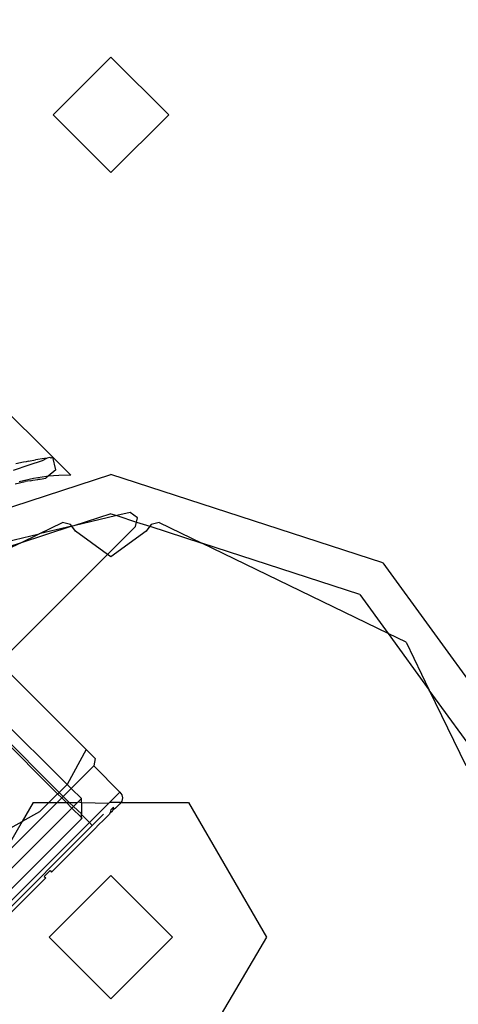
# Model space of a CAD drawing. Extents: x -100 to 101, y -29 to 39.
# Drawn here: x -75 to -74, y 4 to 6 of the extents above; entities that cross this region are included whole.
import ezdxf

# ---------------------------------------------------------------- set-up
doc = ezdxf.new("R2010")
doc.units = 0
doc.header["$MEASUREMENT"] = 0
doc.layers.get('0').update_dxf_attribs({"linetype": 'CONTINUOUS'})

msp = doc.modelspace()

# ---------------------------------------------------------------- linework, layer by layer
for p, q in [((-75.7781, 6.4802), (-74.6983, 5.4088)), ((-74.6974, 6.2416), (-74.5569, 6.3821)), ((-74.5569, 6.3821), (-74.4164, 6.2416)), ((-74.6974, 6.2416), (-74.5569, 6.1011)), ((-74.5569, 6.1011), (-74.4164, 6.2416)), ((-74.7565, 5.3895), (-74.7945, 5.3767)), ((-74.7693, 5.3966), (-74.7883, 5.3926)), ((-74.763, 5.3979), (-74.7693, 5.3966)), ((-74.7573, 5.399), (-74.763, 5.3979)), ((-74.7573, 5.399), (-74.74, 5.4022)), ((-74.7237, 5.4001), (-74.7565, 5.3895)), ((-74.7187, 5.4058), (-74.74, 5.4022)), ((-74.7118, 5.4068), (-74.7237, 5.4001)), ((-74.7118, 5.4068), (-74.7187, 5.4058)), ((-74.7051, 5.4078), (-74.7118, 5.4068)), ((-74.7033, 5.4066), (-74.7051, 5.4078)), ((-74.6983, 5.4088), (-74.7033, 5.4066)), ((-74.6983, 5.4088), (-74.6547, 5.3653)), ((-74.691, 5.3781), (-74.6983, 5.4088)), ((-75.0656, 5.2012), (-74.5569, 5.3665)), ((-74.691, 5.3781), (-74.7096, 5.3626)), ((-74.6547, 5.3653), (-74.6836, 5.3646)), ((-73.8956, 5.1517), (-74.5569, 5.3665)), ((-74.7898, 5.3443), (-74.7657, 5.3495)), ((-74.7452, 5.3574), (-74.7797, 5.3494)), ((-74.7531, 5.3516), (-74.7657, 5.3495)), ((-74.7531, 5.3516), (-74.7502, 5.3523)), ((-74.7502, 5.3523), (-74.7468, 5.3527)), ((-74.7468, 5.3527), (-74.7347, 5.3546)), ((-74.7135, 5.3623), (-74.7452, 5.3574)), ((-74.7347, 5.3546), (-74.7327, 5.3551)), ((-74.7327, 5.3551), (-74.729, 5.3556)), ((-74.729, 5.3556), (-74.7152, 5.3579)), ((-74.7096, 5.3626), (-74.7152, 5.3579)), ((-74.7096, 5.3626), (-74.7135, 5.3623)), ((-74.6836, 5.3646), (-74.7096, 5.3626)), ((-74.5569, 5.2715), (-74.6473, 5.2422)), ((-74.5569, 5.2715), (-74.5426, 5.2669)), ((-74.5104, 5.2745), (-74.5426, 5.2669)), ((-74.4926, 5.2617), (-74.5104, 5.2745)), ((-74.731, 5.2224), (-74.6747, 5.2497)), ((-74.6549, 5.2451), (-74.6747, 5.2497)), ((-74.5426, 5.2669), (-74.6473, 5.2422)), ((-74.5426, 5.2669), (-74.4948, 5.2513)), ((-74.4971, 5.2404), (-74.4948, 5.2513)), ((-74.4948, 5.2513), (-74.4926, 5.2617)), ((-74.4948, 5.2513), (-74.4622, 5.2408)), ((-74.4392, 5.2497), (-74.4589, 5.2451)), ((-74.4392, 5.2497), (-74.3361, 5.1998)), ((-75.0604, 5.1446), (-74.731, 5.2224)), ((-74.6516, 5.2408), (-74.7777, 5.1998)), ((-74.7777, 5.1998), (-74.731, 5.2224)), ((-74.69, 5.2321), (-74.731, 5.2224)), ((-74.6516, 5.2408), (-74.69, 5.2321)), ((-74.6516, 5.2408), (-74.6549, 5.2451)), ((-74.6473, 5.2422), (-74.6516, 5.2408)), ((-74.6426, 5.229), (-74.6516, 5.2408)), ((-74.565, 5.1724), (-74.6426, 5.229)), ((-74.565, 5.1724), (-74.4971, 5.2404)), ((-74.4712, 5.229), (-74.5569, 5.1665)), ((-74.4622, 5.2408), (-74.4712, 5.229)), ((-74.4589, 5.2451), (-74.4622, 5.2408)), ((-74.4622, 5.2408), (-74.3361, 5.1998)), ((-74.7777, 5.1998), (-75.1148, 5.0902)), ((-74.7777, 5.1998), (-75.096, 5.0457)), ((-73.9515, 5.0748), (-74.3361, 5.1998)), ((-73.8828, 4.9804), (-74.3361, 5.1998)), ((-74.8391, 4.8984), (-74.565, 5.1724)), ((-74.5569, 5.1665), (-74.565, 5.1724)), ((-73.8956, 5.1517), (-73.4972, 4.6033)), ((-73.9515, 5.0748), (-73.8828, 4.9804)), ((-73.8392, 4.9592), (-73.8828, 4.9804)), ((-73.8828, 4.9804), (-73.7826, 4.8424)), ((-73.8392, 4.9592), (-73.7826, 4.8424)), ((-74.6169, 4.6975), (-74.7996, 4.8801)), ((-73.7826, 4.8424), (-73.6939, 4.6592)), ((-73.5773, 4.5598), (-73.7826, 4.8424)), ((-74.8849, 4.8327), (-74.6636, 4.6131)), ((-74.9027, 4.8065), (-74.6864, 4.5902)), ((-74.8992, 4.81), (-74.6829, 4.5937)), ((-74.6169, 4.6975), (-74.6636, 4.6131)), ((-74.6169, 4.6975), (-74.5955, 4.676)), ((-74.5955, 4.676), (-74.5986, 4.658)), ((-74.6534, 4.6032), (-74.5986, 4.658)), ((-74.535, 4.5943), (-74.5986, 4.658)), ((-74.6829, 4.5937), (-74.6643, 4.6121)), ((-74.6534, 4.6032), (-74.6729, 4.5837)), ((-74.6636, 4.6131), (-74.6643, 4.6121)), ((-74.6636, 4.6131), (-74.6534, 4.6032)), ((-74.6534, 4.6032), (-74.6287, 4.5784)), ((-74.7077, 4.5688), (-74.6864, 4.5902)), ((-74.6764, 4.5802), (-74.6878, 4.5688)), ((-74.6864, 4.5902), (-74.6829, 4.5937)), ((-74.6764, 4.5802), (-74.6864, 4.5902)), ((-74.6829, 4.5937), (-74.6729, 4.5837)), ((-74.6729, 4.5837), (-74.6764, 4.5802)), ((-74.6651, 4.5688), (-74.6764, 4.5802)), ((-74.658, 4.5688), (-74.6729, 4.5837)), ((-74.6287, 4.5784), (-74.6367, 4.5704)), ((-74.6287, 4.5688), (-74.6287, 4.5784)), ((-74.535, 4.5943), (-74.5605, 4.5688)), ((-74.535, 4.5943), (-74.5307, 4.5878)), ((-74.5307, 4.5878), (-74.5291, 4.5802)), ((-74.5291, 4.5802), (-74.5307, 4.5725)), ((-74.8709, 4.3362), (-74.6517, 4.5554)), ((-74.8254, 4.4312), (-74.6878, 4.5688)), ((-74.7459, 4.5688), (-74.7723, 4.5231)), ((-74.7459, 4.5688), (-74.7077, 4.5688)), ((-74.7296, 4.5468), (-74.7077, 4.5688)), ((-74.7077, 4.5688), (-74.6878, 4.5688)), ((-74.6878, 4.5688), (-74.6651, 4.5688)), ((-74.6517, 4.5554), (-74.6651, 4.5688)), ((-74.6651, 4.5688), (-74.658, 4.5688)), ((-74.6481, 4.559), (-74.658, 4.5688)), ((-74.658, 4.5688), (-74.6383, 4.5688)), ((-74.6481, 4.559), (-74.6517, 4.5554)), ((-74.6287, 4.5325), (-74.6517, 4.5554)), ((-74.6383, 4.5688), (-74.6481, 4.559)), ((-74.6287, 4.5413), (-74.6481, 4.559)), ((-74.6367, 4.5704), (-74.6383, 4.5688)), ((-74.6367, 4.5704), (-74.6287, 4.5688)), ((-74.6287, 4.5688), (-74.562, 4.5673)), ((-74.6287, 4.5688), (-74.6287, 4.5413)), ((-74.562, 4.5673), (-74.589, 4.5403)), ((-74.5605, 4.5688), (-74.562, 4.5673)), ((-74.5331, 4.5688), (-74.5605, 4.5688)), ((-74.5573, 4.5508), (-74.5585, 4.5444)), ((-74.5573, 4.5508), (-74.5502, 4.5579)), ((-74.5533, 4.548), (-74.5514, 4.5515)), ((-74.5514, 4.5515), (-74.5502, 4.5579)), ((-74.5456, 4.5554), (-74.5514, 4.5515)), ((-74.54, 4.561), (-74.5456, 4.5554)), ((-74.5391, 4.5619), (-74.54, 4.561)), ((-74.5391, 4.5619), (-74.535, 4.566)), ((-74.5331, 4.5688), (-74.535, 4.566)), ((-74.5307, 4.5725), (-74.5331, 4.5688)), ((-74.5331, 4.5688), (-74.3679, 4.5688)), ((-74.3679, 4.5688), (-74.1789, 4.2415)), ((-74.6287, 4.5289), (-74.8444, 4.3132)), ((-74.7305, 4.5462), (-74.7723, 4.5231)), ((-74.7296, 4.5468), (-74.7305, 4.5462)), ((-74.6287, 4.5395), (-74.6287, 4.5413)), ((-74.6287, 4.5325), (-74.6287, 4.5395)), ((-74.6088, 4.5205), (-74.6287, 4.5395)), ((-74.6287, 4.5289), (-74.6287, 4.5325)), ((-74.6269, 4.5307), (-74.6287, 4.5325)), ((-74.6287, 4.5289), (-74.6269, 4.5307)), ((-74.6088, 4.5205), (-74.589, 4.5403)), ((-74.5745, 4.5407), (-74.6022, 4.513)), ((-74.5908, 4.5104), (-74.5711, 4.53)), ((-74.5711, 4.53), (-74.5619, 4.5392)), ((-74.5604, 4.5409), (-74.5619, 4.5392)), ((-74.5585, 4.5444), (-74.5604, 4.5409)), ((-74.5568, 4.5444), (-74.5585, 4.5444)), ((-74.5548, 4.5462), (-74.5568, 4.5444)), ((-74.5548, 4.5462), (-74.5533, 4.548)), ((-74.6022, 4.513), (-74.8285, 4.2867)), ((-74.7723, 4.5231), (-74.8254, 4.4312)), ((-74.8149, 4.4995), (-74.7723, 4.5231)), ((-74.7012, 4.3999), (-74.5917, 4.5093)), ((-74.6287, 4.5006), (-74.6088, 4.5205)), ((-74.6022, 4.513), (-74.6088, 4.5205)), ((-74.5908, 4.5104), (-74.5917, 4.5093)), ((-74.7692, 4.3601), (-74.6287, 4.5006)), ((-74.8546, 4.2464), (-74.7153, 4.3857)), ((-74.7188, 4.3893), (-74.7047, 4.4034)), ((-74.7188, 4.3893), (-74.7153, 4.3857)), ((-74.7069, 4.2415), (-74.5569, 4.3915)), ((-74.7047, 4.4034), (-74.7012, 4.3999)), ((-74.5569, 4.3915), (-74.4069, 4.2415)), ((-74.7692, 4.3601), (-74.8355, 4.2938)), ((-74.7069, 4.2415), (-74.5569, 4.0914)), ((-74.4069, 4.2415), (-74.5569, 4.0914)), ((-74.1789, 4.2415), (-74.3051, 4.0262))]:
    msp.add_line(p, q)

doc.saveas('drawing.dxf')
